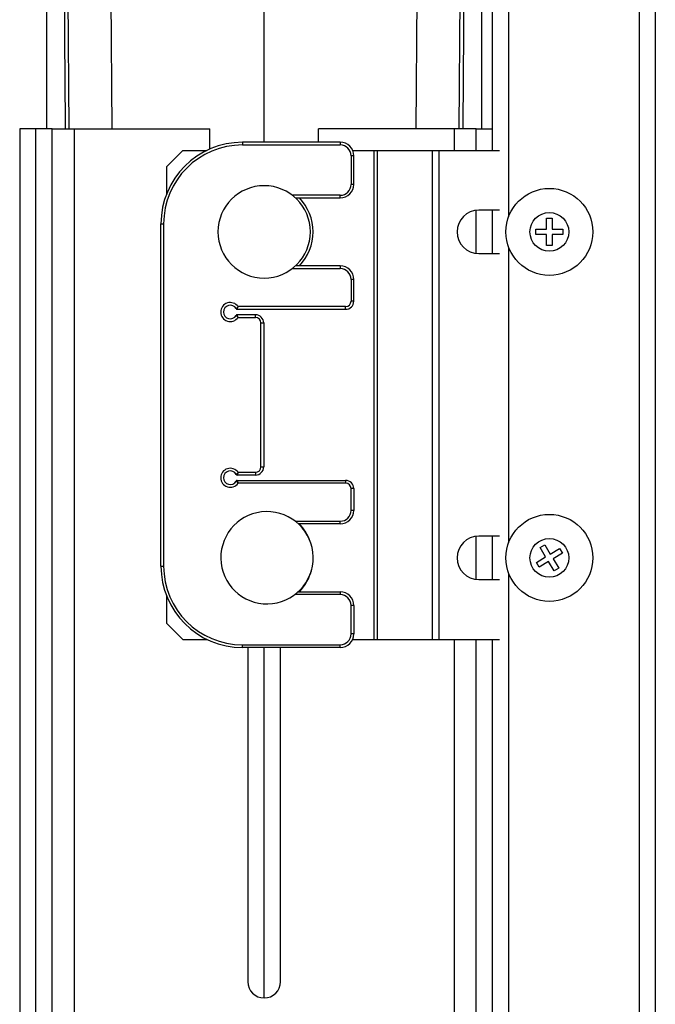
# Model space of a CAD drawing. Units: millimetres. Extents: x 3697.89 to 3700.61, y 1845.36 to 1846.46.
# Drawn here: x 3700.22 to 3700.34, y 1846.1 to 1846.28 of the extents above; entities that cross this region are included whole.
import ezdxf

# ---------------------------------------------------------------- set-up
doc = ezdxf.new("R2010")
doc.units = ezdxf.units.MM
doc.layers.add('SANINDUSA', color=3, linetype='Continuous')

msp = doc.modelspace()

# ---------------------------------------------------------------- linework, layer by layer
at = {"layer": 'SANINDUSA'}
for p, q in [((3700.314382983157, 1846.463024883126), (3700.314382983157, 1846.243808765308)), ((3700.338382983157, 1846.463024883126), (3700.338382983157, 1845.403024883126)), ((3700.341382983156, 1846.463024883126), (3700.341382983156, 1845.403024883126)), ((3700.311382983156, 1846.433024883126), (3700.311382983156, 1846.256024883126)), ((3700.233503116785, 1846.260024883125), (3700.233088590565, 1846.307524883126)), ((3700.241432999898, 1846.260024883125), (3700.241018473676, 1846.307524883126)), ((3700.269382980831, 1846.257524883126), (3700.269382983157, 1846.307524883126)), ((3700.297332966414, 1846.260024883125), (3700.297747492637, 1846.307524883126)), ((3700.305262849527, 1846.260024883125), (3700.305677375747, 1846.307524883126)), ((3700.224382983157, 1846.260024883125), (3700.224382983157, 1845.936320675576)), ((3700.227382983156, 1846.260024883125), (3700.224382983157, 1846.260024883125)), ((3700.227382983156, 1845.936320675576), (3700.227382983156, 1846.260024883125)), ((3700.230382983156, 1846.260024883125), (3700.227382983156, 1846.260024883125)), ((3700.230382983156, 1845.972082307874), (3700.230382983156, 1846.260024883125)), ((3700.230382983156, 1846.260024883125), (3700.234382983156, 1846.260024883125)), ((3700.234382983156, 1846.260024883125), (3700.234382983156, 1845.972082307874)), ((3700.234382983156, 1846.260024883125), (3700.259382983156, 1846.260024883125)), ((3700.259382983156, 1846.256272610211), (3700.259382983156, 1846.260024883125)), ((3700.279382983156, 1846.257524883126), (3700.279382983156, 1846.260024883125)), ((3700.304382983156, 1846.260024883125), (3700.279382983156, 1846.260024883125)), ((3700.308382983156, 1846.260024883125), (3700.304382983156, 1846.260024883125)), ((3700.304382983156, 1846.260024883125), (3700.304382983156, 1846.256024883126)), ((3700.308382983156, 1846.256024883126), (3700.308382983156, 1846.260024883125)), ((3700.308382983156, 1846.260024883125), (3700.311382983156, 1846.260024883125)), ((3700.265382983156, 1846.257524883126), (3700.265382983156, 1846.257024883126)), ((3700.283382983156, 1846.257524883126), (3700.265382983156, 1846.257524883126)), ((3700.283382983156, 1846.257524883126), (3700.283382983156, 1846.257024883126)), ((3700.254382983156, 1846.256024883126), (3700.251382983156, 1846.253024883126)), ((3700.254382983156, 1846.256024883126), (3700.258844634741, 1846.256024883126)), ((3700.265382983156, 1846.257024883126), (3700.283382983156, 1846.257024883126)), ((3700.285674271003, 1846.256024883126), (3700.289563677262, 1846.256024883126)), ((3700.289563677262, 1846.256024883126), (3700.289563677262, 1846.166024883126)), ((3700.289563677262, 1846.256024883126), (3700.290160063167, 1846.256024883126)), ((3700.290160063167, 1846.256024883126), (3700.290160063167, 1846.166024883126)), ((3700.290160063167, 1846.256024883126), (3700.300328823136, 1846.256024883126)), ((3700.300328823136, 1846.256024883126), (3700.300328823136, 1846.166024883126)), ((3700.300328823136, 1846.256024883126), (3700.301521594944, 1846.256024883126)), ((3700.301521594944, 1846.256024883126), (3700.301521594944, 1846.166024883126)), ((3700.301521594944, 1846.256024883126), (3700.312724670761, 1846.256024883126)), ((3700.285382983156, 1846.255024883126), (3700.285382983156, 1846.249774883126)), ((3700.285882983156, 1846.255024883126), (3700.285382983156, 1846.255024883126)), ((3700.285882983156, 1846.249774883126), (3700.285882983156, 1846.255024883126)), ((3700.251382983156, 1846.253024883126), (3700.251382983156, 1846.247910047933)), ((3700.285882983156, 1846.249774883126), (3700.285382983156, 1846.249774883126)), ((3700.283382983156, 1846.247774883126), (3700.274548977736, 1846.247774883126)), ((3700.275143842467, 1846.247274883126), (3700.283382983156, 1846.247274883126)), ((3700.283382983156, 1846.247274883126), (3700.283382983156, 1846.247774883126)), ((3700.308382983156, 1846.237056256159), (3700.308382983156, 1846.244993510093)), ((3700.312724670761, 1846.245024883126), (3700.308882983156, 1846.245024883126)), ((3700.311382983156, 1846.245024883126), (3700.311382983156, 1846.237024883126)), ((3700.321382983156, 1846.243524883126), (3700.322382983156, 1846.243524883126)), ((3700.321382983156, 1846.241524883126), (3700.321382983156, 1846.243524883126)), ((3700.322382983156, 1846.243524883126), (3700.322382983156, 1846.241524883126)), ((3700.250382983156, 1846.179524883126), (3700.250382983156, 1846.242524883126)), ((3700.250382983156, 1846.242524883126), (3700.250882983156, 1846.242524883126)), ((3700.250882983156, 1846.242524883126), (3700.250882983156, 1846.179524883126)), ((3700.319382983156, 1846.240524883126), (3700.319382983156, 1846.241524883126)), ((3700.319382983156, 1846.241524883126), (3700.321382983156, 1846.241524883126)), ((3700.322382983156, 1846.241524883126), (3700.324382983156, 1846.241524883126)), ((3700.324382983156, 1846.241524883126), (3700.324382983156, 1846.240524883126)), ((3700.321382983156, 1846.240524883126), (3700.319382983156, 1846.240524883126)), ((3700.321382983156, 1846.238524883126), (3700.321382983156, 1846.240524883126)), ((3700.322382983156, 1846.240524883126), (3700.322382983156, 1846.238524883126)), ((3700.324382983156, 1846.240524883126), (3700.322382983156, 1846.240524883126)), ((3700.314382983157, 1846.238241000945), (3700.314382983157, 1846.183808765307)), ((3700.322382983156, 1846.238524883126), (3700.321382983156, 1846.238524883126)), ((3700.308882983156, 1846.237024883126), (3700.312724670761, 1846.237024883126)), ((3700.274548977736, 1846.234274883126), (3700.283382983156, 1846.234274883126)), ((3700.283382983156, 1846.234774883126), (3700.275143842467, 1846.234774883126)), ((3700.283382983156, 1846.234774883126), (3700.283382983156, 1846.234274883126)), ((3700.285382983156, 1846.232274883126), (3700.285382983156, 1846.228274883126)), ((3700.285882983156, 1846.232274883126), (3700.285382983156, 1846.232274883126)), ((3700.285882983156, 1846.228274883126), (3700.285882983156, 1846.232274883126)), ((3700.285882983156, 1846.228274883126), (3700.285382983156, 1846.228274883126)), ((3700.264440245462, 1846.226774883126), (3700.284382983156, 1846.226774883126)), ((3700.284382983156, 1846.227274883126), (3700.264577348018, 1846.227274883126)), ((3700.284382983156, 1846.226774883126), (3700.284382983156, 1846.227274883126)), ((3700.267792983156, 1846.225774883126), (3700.264440245462, 1846.225774883126)), ((3700.264577348018, 1846.225274883126), (3700.267792983156, 1846.225274883126)), ((3700.267792983156, 1846.225274883126), (3700.267792983156, 1846.225774883126)), ((3700.268792983156, 1846.197774883126), (3700.268792983156, 1846.224274883126)), ((3700.268792983156, 1846.224274883126), (3700.269292983156, 1846.224274883126)), ((3700.269292983156, 1846.224274883126), (3700.269292983156, 1846.197774883126)), ((3700.268792983156, 1846.197774883126), (3700.269292983156, 1846.197774883126)), ((3700.267792983156, 1846.196274883126), (3700.264440245462, 1846.196274883126)), ((3700.264577348018, 1846.196774883126), (3700.267792983156, 1846.196774883126)), ((3700.267792983156, 1846.196774883126), (3700.267792983156, 1846.196274883126)), ((3700.264440245462, 1846.195274883126), (3700.284382983156, 1846.195274883126)), ((3700.284382983156, 1846.194774883126), (3700.264577348018, 1846.194774883126)), ((3700.284382983156, 1846.195274883126), (3700.284382983156, 1846.194774883126)), ((3700.285382983156, 1846.189774883126), (3700.285382983156, 1846.193774883126)), ((3700.285882983156, 1846.193774883126), (3700.285382983156, 1846.193774883126)), ((3700.285882983156, 1846.193774883126), (3700.285882983156, 1846.189774883126)), ((3700.285882983156, 1846.189774883126), (3700.285382983156, 1846.189774883126)), ((3700.275106117434, 1846.187774883126), (3700.283382983156, 1846.187774883126)), ((3700.283382983156, 1846.187274883126), (3700.275695273538, 1846.187274883126)), ((3700.283382983156, 1846.187274883126), (3700.283382983156, 1846.187774883126)), ((3700.308382983156, 1846.177056256159), (3700.308382983156, 1846.184993510092)), ((3700.312724670761, 1846.185024883126), (3700.308882983156, 1846.185024883126)), ((3700.311382983156, 1846.185024883126), (3700.311382983156, 1846.177024883126)), ((3700.320166186217, 1846.18290971953), (3700.321023184599, 1846.183425038629)), ((3700.321196824415, 1846.181195722767), (3700.320166186217, 1846.18290971953)), ((3700.321023184599, 1846.183425038629), (3700.322053822797, 1846.181711041866)), ((3700.319482827653, 1846.180165084569), (3700.321196824415, 1846.181195722767)), ((3700.322053822797, 1846.181711041866), (3700.32376781956, 1846.182741680064)), ((3700.32428313866, 1846.181884681683), (3700.322569141896, 1846.180854043485)), ((3700.32376781956, 1846.182741680064), (3700.32428313866, 1846.181884681683)), ((3700.250382983156, 1846.179524883126), (3700.250882983156, 1846.179524883126)), ((3700.319998146752, 1846.179308086187), (3700.319482827653, 1846.180165084569)), ((3700.321712143515, 1846.180338724385), (3700.319998146752, 1846.179308086187)), ((3700.322742781713, 1846.178624727622), (3700.321712143515, 1846.180338724385)), ((3700.322569141896, 1846.180854043485), (3700.323599780094, 1846.179140046722)), ((3700.314382983157, 1846.178241000944), (3700.314382983157, 1845.403024883126)), ((3700.323599780094, 1846.179140046722), (3700.322742781713, 1846.178624727622)), ((3700.308882983156, 1846.177024883126), (3700.312724670761, 1846.177024883126)), ((3700.251382983156, 1846.174139718319), (3700.251382983156, 1846.169024883126)), ((3700.283382983156, 1846.174274883126), (3700.275038255543, 1846.174274883126)), ((3700.275638927467, 1846.174774883126), (3700.283382983156, 1846.174774883126)), ((3700.283382983156, 1846.174774883126), (3700.283382983156, 1846.174274883126)), ((3700.285382983156, 1846.167024883126), (3700.285382983156, 1846.172274883126)), ((3700.285882983156, 1846.172274883126), (3700.285382983156, 1846.172274883126)), ((3700.285882983156, 1846.172274883126), (3700.285882983156, 1846.167024883126)), ((3700.251382983156, 1846.169024883126), (3700.254382983156, 1846.166024883126)), ((3700.285882983156, 1846.167024883126), (3700.285382983156, 1846.167024883126)), ((3700.254382983156, 1846.166024883126), (3700.258844634741, 1846.166024883126)), ((3700.265382983156, 1846.164524883126), (3700.265382983156, 1846.165024883126)), ((3700.265382983156, 1846.165024883126), (3700.283382983156, 1846.165024883126)), ((3700.283382983156, 1846.164524883126), (3700.283382983156, 1846.165024883126)), ((3700.285674271003, 1846.166024883126), (3700.289563677262, 1846.166024883126)), ((3700.289563677262, 1846.166024883126), (3700.290160063167, 1846.166024883126)), ((3700.290160063167, 1846.166024883126), (3700.300328823136, 1846.166024883126)), ((3700.300328823136, 1846.166024883126), (3700.301521594944, 1846.166024883126)), ((3700.301521594944, 1846.166024883126), (3700.312724670761, 1846.166024883126)), ((3700.304382983156, 1846.166024883126), (3700.304382983156, 1845.972082307874)), ((3700.308382983156, 1845.972082307874), (3700.308382983156, 1846.166024883126)), ((3700.311382983156, 1846.166024883126), (3700.311382983156, 1845.648024883126)), ((3700.283382983156, 1846.164524883126), (3700.265382983156, 1846.164524883126)), ((3700.266382983156, 1846.164524883126), (3700.266382983156, 1846.103024883126)), ((3700.269382989631, 1846.100027283073), (3700.26938299295, 1846.164524883126)), ((3700.272382983156, 1846.103024883126), (3700.272382983156, 1846.164524883126))]:
    msp.add_line(p, q, dxfattribs=at)
for centre, radius in [((3700.321882983156, 1846.241024883125), 0.0080000000000002), ((3700.321882983156, 1846.241024883125), 0.0035699999999998), ((3700.321882983156, 1846.181024883126), 0.0080000000000005), ((3700.321882983156, 1846.181024883126), 0.0035699999999999)]:
    msp.add_circle(centre, radius, dxfattribs=at)
for centre, radius, start, end in [((3700.265382983156, 1846.242524883126), 0.0150000000000014, 90, 180), ((3700.283382983156, 1846.255024883126), 0.0025000000000001, 0, 90), ((3700.265382983156, 1846.242524883126), 0.0145000000000039, 90, 180), ((3700.283382983156, 1846.255024883126), 0.0019999999999995, 0, 90), ((3700.269382983157, 1846.241024883125), 0.0085000000000005, 90, 270), ((3700.269382983157, 1846.241024883125), 0.0085000000000005, 270, 90), ((3700.283382983156, 1846.249774883126), 0.0019999999999999, 270, 0), ((3700.283382983156, 1846.249774883126), 0.0025000000000008, 270, 0), ((3700.269382983157, 1846.241024883125), 0.009, 0, 43.98296312549248), ((3700.308882983156, 1846.241024883125), 0.0040000000000001, 90, 270), ((3700.269382983157, 1846.241024883125), 0.0090000000000003, 316.0170368745075, 0), ((3700.283382983156, 1846.232274883126), 0.0025000000000001, 0, 90), ((3700.283382983156, 1846.232274883126), 0.0020000000000002, 0, 90), ((3700.284382983156, 1846.228274883126), 0.0009999999999998, 270, 0), ((3700.284382983156, 1846.228274883126), 0.0014999999999997, 270, 0), ((3700.263141207357, 1846.226274883126), 0.0017499999999964, 34.84990457294602, 325.1500954270539), ((3700.263141207357, 1846.226274883126), 0.0012500000000014, 30.00000000271977, 329.9999999972802), ((3700.264440245462, 1846.227024883126), 0.0002500000000001, 210.0000000027197, 270), ((3700.264440245462, 1846.225524883126), 0.000249999999999, 90, 149.9999999972802), ((3700.267792983156, 1846.224274883126), 0.001500000000001, 0, 90), ((3700.267792983156, 1846.224274883126), 0.0010000000000005, 0, 90), ((3700.263141207357, 1846.195774883126), 0.0017499999999969, 34.84990457294602, 325.1500954270539), ((3700.267792983156, 1846.197774883126), 0.0010000000000005, 270, 0), ((3700.267792983156, 1846.197774883126), 0.0015000000000007, 270, 0), ((3700.263141207357, 1846.195774883126), 0.0012500000000012, 30.00000000271977, 329.9999999972802), ((3700.264440245462, 1846.196524883126), 0.0002499999999994, 210.0000000027197, 270), ((3700.264440245462, 1846.195024883126), 0.0002500000000001, 90, 149.9999999972802), ((3700.284382983156, 1846.193774883126), 0.0014999999999997, 0, 90), ((3700.284382983156, 1846.193774883126), 0.0009999999999998, 0, 90), ((3700.269906368608, 1846.181050850694), 0.0085000000000009, 91.00000000994746, 271.0000000099474), ((3700.269906368608, 1846.181050850694), 0.0085000000000009, 271.0000000099474, 91.00000000994746), ((3700.283382983156, 1846.189774883126), 0.0020000000000006, 270, 0), ((3700.283382983156, 1846.189774883126), 0.0024999999999998, 270, 0), ((3700.269382983157, 1846.181024883126), 0.0090000000000002, 19.75212545240366, 43.98296312549248), ((3700.308882983156, 1846.181024883126), 0.0040000000000001, 90, 270), ((3700.265382983156, 1846.179524883126), 0.0150000000000004, 180, 270), ((3700.265382983156, 1846.179524883126), 0.0145000000000022, 180, 270), ((3700.269382983157, 1846.181024883126), 0.009, 316.0170368745075, 345.9286324701377), ((3700.283382983156, 1846.172274883126), 0.0025000000000001, 0, 90), ((3700.283382983156, 1846.172274883126), 0.0019999999999999, 0, 90), ((3700.283382983156, 1846.167024883126), 0.0019999999999999, 270, 0), ((3700.283382983156, 1846.167024883126), 0.0025000000000005, 270, 0), ((3700.269382983157, 1846.103024883126), 0.003, 180, 270), ((3700.269382983157, 1846.103024883126), 0.003, 270, 0)]:
    msp.add_arc(centre, radius, start, end, dxfattribs=at)
for points, knots in [([(3700.229382983156, 1846.260024883125), (3700.229382983156, 1846.260170000466), (3700.229382983156, 1846.26207585184), (3700.229382983156, 1846.266016025487), (3700.229382983156, 1846.271784669813), (3700.229382983156, 1846.27772763644), (3700.229382983156, 1846.281732256226), (3700.229382983156, 1846.283733309259)], [0, 0, 0, 0, 0.0201849011540699, 0.2650918313668736, 0.5100972897816608, 0.7552024020368556, 1, 1, 1, 1]), ([(3700.232819141829, 1846.260024883125), (3700.232808230044, 1846.261501653649), (3700.23278251068, 1846.264982440812), (3700.232739874171, 1846.270753403044), (3700.232692273147, 1846.27719684796), (3700.23266012369, 1846.281549294372), (3700.232644058692, 1846.283724200179)], [0, 0, 0, 0, 0.1972002190029851, 0.4648061293163496, 0.7325650572701444, 1, 1, 1, 1]), ([(3700.30612190762, 1846.283724200179), (3700.306105842623, 1846.281549294372), (3700.306073693165, 1846.27719684796), (3700.306026092141, 1846.270753403044), (3700.305983455632, 1846.264982440812), (3700.305957736268, 1846.261501653649), (3700.305946824483, 1846.260024883125)], [0, 0, 0, 0, 0.2674349427300632, 0.5351938706840697, 0.8027997809971195, 1, 1, 1, 1]), ([(3700.309382983157, 1846.283733309259), (3700.309382983157, 1846.281732256226), (3700.309382983157, 1846.27772763644), (3700.309382983157, 1846.271784669813), (3700.309382983157, 1846.266016025487), (3700.309382983157, 1846.26207585184), (3700.309382983157, 1846.260170000466), (3700.309382983157, 1846.260024883125)], [0, 0, 0, 0, 0.2447975979631527, 0.4899027102183503, 0.7349081686331377, 0.9798150988459443, 1, 1, 1, 1]), ([(3700.264577348018, 1846.227274883126), (3700.26457632063, 1846.227273681514), (3700.264533083745, 1846.227223112604), (3700.264444774283, 1846.227123502996), (3700.26432899516, 1846.227002296568), (3700.264250280667, 1846.226925030141), (3700.264225147492, 1846.226901224208), (3700.264223952654, 1846.226900086465), (3700.264223739111, 1846.226899883126)], [0, 0, 0, 0, 0.0059775106583408, 0.2515590081483005, 0.4992638121800667, 0.7390908036725694, 0.9533698243681205, 1, 1, 1, 1]), ([(3700.264440245462, 1846.226774883126), (3700.264440328093, 1846.226775169688), (3700.264440790699, 1846.22677677399), (3700.264450547087, 1846.226810529384), (3700.264481017254, 1846.226917666062), (3700.264525791423, 1846.227079903553), (3700.264560104314, 1846.227208862512), (3700.264576948542, 1846.227273353658), (3700.264577348018, 1846.227274883126)], [0, 0, 0, 0, 0.0465209384088348, 0.2604444961565502, 0.5004468643421878, 0.7485767770991889, 0.9940372642869693, 0.9999999999999998, 0.9999999999999998, 0.9999999999999998, 0.9999999999999998]), ([(3700.264577348018, 1846.225274883126), (3700.26457632063, 1846.225276084737), (3700.264533083745, 1846.225326653648), (3700.264444774283, 1846.225426263255), (3700.26432899516, 1846.225547469683), (3700.264250280667, 1846.22562473611), (3700.264225147492, 1846.225648542043), (3700.264223952654, 1846.225649679786), (3700.264223739111, 1846.225649883126)], [0, 0, 0, 0, 0.0059775106574949, 0.2515590081489378, 0.4992638121793167, 0.7390908036732152, 0.9533698243683728, 1, 1, 1, 1]), ([(3700.264577348018, 1846.225274883126), (3700.264576948542, 1846.225276412593), (3700.264560104314, 1846.225340903739), (3700.264525791423, 1846.225469862699), (3700.264481017254, 1846.22563210019), (3700.264450547087, 1846.225739236868), (3700.264440790699, 1846.225772992262), (3700.264440328093, 1846.225774596564), (3700.264440245462, 1846.225774883126)], [0, 0, 0, 0, 0.005962735712085, 0.2514232229002786, 0.499553135658093, 0.7395555038435714, 0.9534790615900519, 0.9999999999999998, 0.9999999999999998, 0.9999999999999998, 0.9999999999999998]), ([(3700.264577348018, 1846.196774883126), (3700.26457632063, 1846.196773681515), (3700.264533083745, 1846.196723112604), (3700.264444774283, 1846.196623502996), (3700.26432899516, 1846.196502296568), (3700.264250280667, 1846.196425030141), (3700.264225147492, 1846.196401224208), (3700.264223952654, 1846.196400086465), (3700.264223739111, 1846.196399883126)], [0, 0, 0, 0, 0.0059775106579665, 0.2515590081477099, 0.4992638121798638, 0.7390908036724625, 0.9533698243683453, 1, 1, 1, 1]), ([(3700.264577348018, 1846.196774883126), (3700.264576948542, 1846.196773353658), (3700.264560104314, 1846.196708862512), (3700.264525791423, 1846.196579903553), (3700.264481017254, 1846.196417666062), (3700.264450547087, 1846.196310529384), (3700.264440790699, 1846.19627677399), (3700.264440328093, 1846.196275169688), (3700.264440245462, 1846.196274883126)], [0, 0, 0, 0, 0.0059627357120853, 0.2514232229006394, 0.4995531356574605, 0.7395555038436183, 0.9534790615906359, 1, 1, 1, 1]), ([(3700.264577348018, 1846.194774883126), (3700.26457632063, 1846.194776084738), (3700.264533083745, 1846.194826653648), (3700.264444774283, 1846.194926263255), (3700.26432899516, 1846.195047469683), (3700.264250280667, 1846.195124736111), (3700.264225147492, 1846.195148542043), (3700.264223952654, 1846.195149679786), (3700.264223739111, 1846.195149883126)], [0, 0, 0, 0, 0.0059775106575984, 0.2515590081488187, 0.4992638121801146, 0.739090803673602, 0.9533698243689229, 1, 1, 1, 1]), ([(3700.264440245462, 1846.195274883126), (3700.264440328093, 1846.195274596563), (3700.264440790699, 1846.195272992262), (3700.264450547087, 1846.195239236868), (3700.264481017254, 1846.19513210019), (3700.264525791423, 1846.194969862699), (3700.264560104314, 1846.194840903739), (3700.264576948542, 1846.194776412593), (3700.264577348018, 1846.194774883126)], [0, 0, 0, 0, 0.0465209384088965, 0.2604444961567193, 0.5004468643414263, 0.7485767770994107, 0.9940372642869728, 0.9999999999999998, 0.9999999999999998, 0.9999999999999998, 0.9999999999999998])]:
    msp.add_open_spline(points, degree=3, knots=knots, dxfattribs=at)

doc.saveas('drawing.dxf')
